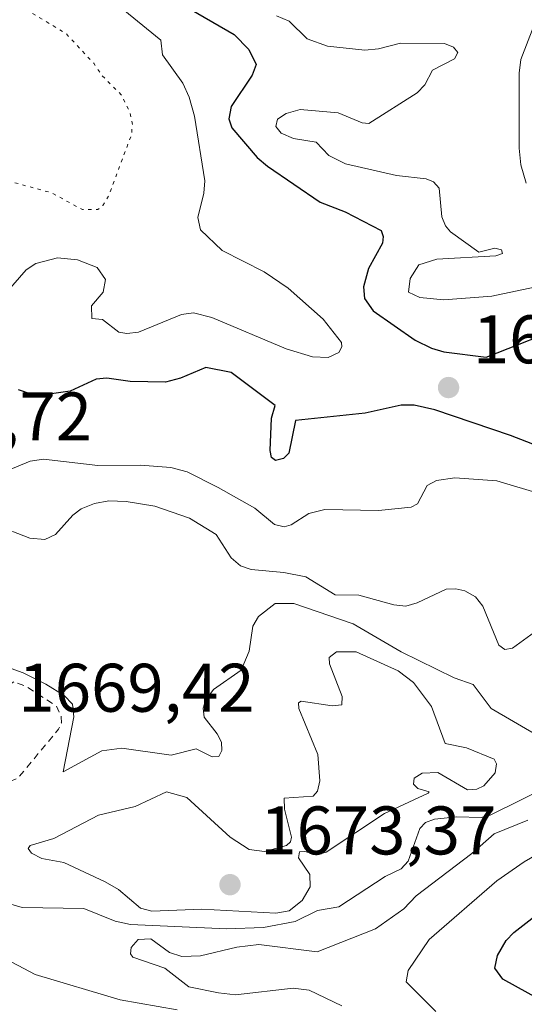
# Model space of a CAD drawing. Units: metres. Extents: x 678482 to 681957, y 4753887 to 4756290.
# Drawn here: x 681380 to 681453, y 4755088 to 4755232 of the extents above; entities that cross this region are included whole.
import ezdxf

# ---------------------------------------------------------------- set-up
doc = ezdxf.new("R2010")
doc.units = ezdxf.units.M
doc.header["$MEASUREMENT"] = 0
doc.linetypes.add('DGN Style 2', pattern=[1.648017, 0.98881, -0.659207])
doc.linetypes.add('DGN Style 5', pattern=[1.153612, 0.494405, -0.659207])
for name, color, linetype, lineweight in [('Curva de nivel auxiliar', 30, 'DGN Style 2', 0), ('Curva de nivel maestra', 30, 'Continuous', 30), ('Curva de nivel normal', 30, 'Continuous', 0), ('Curva de nivel normal depresión', 30, 'DGN Style 5', 0), ('Punto de cota en terreno', 7, 'Continuous', 0), ('Rótulo de punto de cota en terreno', 7, 'Continuous', 0)]:
    doc.layers.add(name, color=color, linetype=linetype, lineweight=lineweight)
doc.styles.add('Style-Arial', font='txt')

# ---------------------------------------------------------------- blocks, each defined once
blk = doc.blocks.new('5PATER')
at = {"layer": 'Punto de cota en terreno', "linetype": 'Continuous', "lineweight": 0}
h = blk.add_hatch(color=51, dxfattribs=at)
edge = h.paths.add_edge_path()
edge.add_ellipse((0, 0), major_axis=(-0.11, -0.111), ratio=0.999422, start_angle=0, end_angle=360)

msp = doc.modelspace()

# ---------------------------------------------------------------- linework, layer by layer
at = {"layer": 'Curva de nivel auxiliar', "color": 30, "linetype": 'DGN Style 2', "lineweight": 0, "elevation": 1667.5, "flags": 128}
msp.add_lwpolyline([(681378.68, 4755135.44), (681377.05, 4755134.43), (681375.51, 4755131.05), (681373.55, 4755129.5), (681371.51, 4755129.5), (681368.45, 4755131.82), (681365.52, 4755131.52), (681362.48, 4755131.95), (681361.15, 4755131.55), (681361.47, 4755130.46), (681362.97, 4755128.47), (681365.56, 4755127.04), (681368.87, 4755125.84), (681370.56, 4755124.06), (681373.18, 4755122.56), (681373.99, 4755121.96), (681374.55, 4755121.02), (681375.47, 4755120.47), (681377.93, 4755120.86), (681379.32, 4755121.42), (681385.18, 4755128.53), (681385.62, 4755129.49), (681385.6, 4755130.36), (681384.91, 4755131.91), (681380.47, 4755134.79), (681378.68, 4755135.44)], dxfattribs=at)
at = {"layer": 'Curva de nivel maestra', "color": 30, "linetype": 'Continuous', "lineweight": 30, "elevation": 1650, "flags": 128}
for points in [[(681403.35, 4755234.2001), (681410.84, 4755229.8601), (681412.97, 4755227.6701), (681414.06, 4755225.4801), (681413.48, 4755223.9201), (681410.41, 4755219.3601), (681410.06, 4755217.5701), (681410.47, 4755216.2401), (681414.19, 4755211.9401), (681415.67, 4755210.6601), (681423.4, 4755205.4301), (681427.02, 4755204.0001), (681432.27, 4755201.2601), (681432.59, 4755200.3901), (681432.47, 4755199.4401), (681430.44, 4755195.7601), (681429.71, 4755193.0601), (681429.82, 4755191.3601), (681431.09, 4755189.5901), (681437.26, 4755185.2901), (681439.6, 4755184.1001), (681441.44, 4755183.6001), (681447.58, 4755182.8201), (681460.17, 4755187.7801)], [(681455.91, 4755169.5501), (681451.15, 4755171.3801), (681440.1, 4755175.1401), (681437.07, 4755175.7901), (681435.21, 4755175.8201), (681429.96, 4755174.6501), (681419.76, 4755173.5901), (681418.8, 4755168.8001), (681418.04, 4755168.0401), (681416.85, 4755167.7601), (681416.29, 4755168.1701), (681416.07, 4755169.1801), (681416.28, 4755173.9301), (681416.79, 4755175.7401), (681410.4, 4755180.5501), (681406.72, 4755181.3101), (681403.02, 4755179.7301), (681400.82, 4755179.1601), (681395.68, 4755179.2601), (681392.24, 4755179.7401), (681390.68, 4755179.6101), (681386.92, 4755177.8401), (681382.82, 4755177.2801), (681381.35, 4755177.3801), (681379.36, 4755178.0501)], [(681457.44, 4755088.0001), (681450.03, 4755092.0901), (681448.85, 4755093.7001), (681449.27, 4755095.5201), (681450.53, 4755097.7101), (681451.62, 4755098.9001), (681455.57, 4755101.9401)]]:
    msp.add_lwpolyline(points, dxfattribs=at)
at = {"layer": 'Curva de nivel normal', "color": 30, "linetype": 'Continuous', "lineweight": 0, "flags": 128}
for points, elevation in [([(681390.69, 4755236.79), (681400.12, 4755229.04), (681400.37, 4755226.92), (681403.34, 4755222.75), (681404.26, 4755220.75), (681405.03, 4755217.96), (681406.53, 4755208.51), (681406.4, 4755206.71), (681405.51, 4755203.17), (681405.93, 4755201.36), (681409.06, 4755198.35), (681415.2, 4755195.25), (681418.73, 4755192.89), (681423.82, 4755188.33), (681426.49, 4755184.94), (681426.54, 4755184.33), (681426.08, 4755183.47), (681424.53, 4755182.75), (681422.26, 4755182.84), (681418.44, 4755184.04), (681407.59, 4755188.58), (681404.91, 4755189.26), (681403.16, 4755189.03), (681396.85, 4755186.46), (681395.18, 4755186.25), (681394.02, 4755186.47), (681391.64, 4755188.31), (681390.06, 4755188.46), (681390.02, 4755190.31), (681391.74, 4755192.3), (681392.04, 4755194.14), (681390.86, 4755195.9), (681387.96, 4755197), (681385.04, 4755197.28), (681381.88, 4755196.48), (681380.49, 4755195.54), (681377.56, 4755192.21)], 1645), ([(681417.01, 4755232.6), (681418.83, 4755231.84), (681421.48, 4755229.25), (681424.43, 4755228.18), (681429.88, 4755227.61), (681431.9, 4755227.76), (681435.11, 4755228.6), (681441.5, 4755228.54), (681442.84, 4755228.02), (681443.44, 4755227.26), (681442.95, 4755226.3), (681439.77, 4755224.69), (681438.65, 4755222.55), (681437.53, 4755221.35), (681430.46, 4755216.89), (681429.5, 4755216.98), (681426, 4755218.44), (681420.45, 4755218.91), (681418.43, 4755218.37), (681417.14, 4755217.5), (681416.93, 4755216.44), (681417.68, 4755215.49), (681419.48, 4755214.69), (681422.8, 4755214.18), (681424.63, 4755212.2), (681427.07, 4755211.02), (681434.49, 4755209.32), (681438.82, 4755208.82), (681439.89, 4755208.39), (681440.74, 4755207.44), (681441.15, 4755203.28), (681441.67, 4755201.96), (681442.41, 4755201.09), (681446.5, 4755198.11), (681448.87, 4755198.69), (681449.82, 4755198.48), (681450, 4755197.94), (681448.99, 4755197.58), (681440.38, 4755197.08), (681437.76, 4755196.26), (681436.5, 4755194.29), (681436.26, 4755192.28), (681437.92, 4755191.52), (681441.41, 4755191.18), (681448.41, 4755191.73), (681460.19, 4755194.17)], 1655), ([(681454.54, 4755231.14), (681452.67, 4755226.22), (681452.41, 4755224.22), (681452.39, 4755213.28), (681452.64, 4755210.88), (681453.42, 4755208.21)], 1660), ([(681455.81, 4755162.76), (681449.13, 4755164.78), (681443.03, 4755165.2), (681440.36, 4755164.8), (681439, 4755164.09), (681437.56, 4755161.43), (681436.66, 4755160.91), (681431.89, 4755160.43), (681424.05, 4755160.57), (681421.71, 4755159.99), (681419.15, 4755158.37), (681418.12, 4755158.06), (681416.73, 4755158.38), (681413.86, 4755160.79), (681408.51, 4755163.81), (681403.95, 4755166.06), (681401.58, 4755166.7), (681397.18, 4755167.05), (681390.93, 4755167.02), (681383.02, 4755167.94), (681381.09, 4755167.66), (681376.45, 4755165.76)], 1655), ([(681455.2, 4755143.07), (681451.43, 4755140.36), (681450.33, 4755140.17), (681449.42, 4755140.8), (681447.13, 4755146.51), (681446.02, 4755147.85), (681444.49, 4755148.73), (681443.19, 4755149.04), (681441.74, 4755148.95), (681437.54, 4755146.96), (681435.86, 4755146.5), (681434.14, 4755146.68), (681429, 4755148.1), (681425.57, 4755148.16), (681421.29, 4755150.75), (681418.09, 4755151.4), (681413.32, 4755151.83), (681411.76, 4755152.36), (681410.4, 4755153.56), (681408.19, 4755156.96), (681404.31, 4755159.33), (681399.28, 4755161.09), (681395.08, 4755161.76), (681392.55, 4755161.83), (681390.44, 4755161.45), (681388.5, 4755160.67), (681387.3, 4755159.78), (681384.77, 4755156.95), (681383.21, 4755156.2), (681381, 4755156.43), (681375.98, 4755158.33)], 1660), ([(681455.43, 4755127.43), (681448.34, 4755131.55), (681445.68, 4755135.08), (681442.94, 4755136.06), (681435.17, 4755139.84), (681428.21, 4755143.89), (681419.54, 4755146.89), (681416.79, 4755146.87), (681414.4, 4755144.97), (681413.56, 4755143.55), (681413, 4755139.92), (681411.87, 4755137.17), (681407.82, 4755134.32), (681406.64, 4755132.73), (681406.32, 4755131.62), (681406.43, 4755130.29), (681408.35, 4755127.89), (681408.97, 4755126.64), (681409.05, 4755125.45), (681408.61, 4755124.57), (681407.63, 4755124.5), (681405.27, 4755125.66), (681401.62, 4755124.74), (681394.46, 4755125.8), (681391.53, 4755125.41), (681385.9, 4755122.35), (681387.44, 4755130.33), (681387.26, 4755132.22), (681386.02, 4755133.45), (681383.36, 4755135.13), (681380.04, 4755136.79), (681376.65, 4755137.97)], 1665), ([(681428.65, 4755139.84), (681425.75, 4755139.84), (681424.71, 4755139), (681424.76, 4755138.06), (681426.58, 4755133.33), (681426.55, 4755132.12), (681425.12, 4755131.93), (681420.61, 4755132.64), (681420.21, 4755132.38), (681420.24, 4755131.57), (681423.04, 4755124.85), (681423.34, 4755121.01), (681423, 4755119.51), (681422.35, 4755118.8), (681418.14, 4755118.47), (681418.16, 4755116.89), (681419.18, 4755112.79), (681419.07, 4755112.14), (681418.48, 4755111.58), (681415.25, 4755110.7), (681413.01, 4755111.02), (681410.24, 4755112.79), (681403.94, 4755118.59), (681400.96, 4755119.4), (681396.37, 4755117.26), (681391.02, 4755116.03), (681384.51, 4755112.59), (681381.06, 4755111.58), (681380.77, 4755111.16), (681381.26, 4755110.45), (681382.75, 4755109.67), (681385.99, 4755109.08), (681391.99, 4755106.29), (681393.97, 4755105.17), (681397.17, 4755102.42), (681398.81, 4755101.99), (681406.1, 4755102.29), (681416.89, 4755101.69), (681418.83, 4755102.04), (681420.76, 4755103.55), (681421.92, 4755105.54), (681421.86, 4755107.36), (681420.21, 4755109.78), (681420.37, 4755110.68), (681421.15, 4755110.69), (681422.92, 4755110.21), (681424.24, 4755110.59), (681432.78, 4755116.25), (681439.13, 4755119.21), (681439.26, 4755119.43), (681437.64, 4755119.88), (681437, 4755120.54), (681437.08, 4755121.38), (681438.26, 4755122.13), (681440.56, 4755122.24), (681444.85, 4755119.71), (681446.24, 4755119.81), (681447.23, 4755120.27), (681448.9, 4755122.2), (681449.08, 4755123.48), (681448.76, 4755124.18), (681444.73, 4755125.82), (681441.61, 4755126.44), (681439.61, 4755131.88), (681436.98, 4755135.36), (681434.74, 4755137.04), (681428.65, 4755139.84)], 1670), ([(681373.67, 4755104.32), (681379.89, 4755102.53), (681388.9, 4755102.37), (681393.45, 4755100.53), (681395.69, 4755100.08), (681409.69, 4755099.41), (681415.1, 4755099.63), (681419.72, 4755100.52), (681423, 4755102.1), (681426.09, 4755102.64), (681432.88, 4755107.06), (681435.17, 4755108.19), (681436.22, 4755109.3), (681437.92, 4755114.04), (681438.72, 4755114.93), (681440.08, 4755115.44), (681443.31, 4755115.77), (681446.86, 4755115.68), (681448.19, 4755116.02), (681457.42, 4755120.6)], 1665), ([(681426.52, 4755088.21), (681421.76, 4755090.49), (681419.43, 4755090.75), (681411.03, 4755089.8), (681408.53, 4755090.08), (681404.21, 4755090.99), (681400.7, 4755093.7), (681396.04, 4755095.28), (681395.72, 4755095.76), (681395.79, 4755096.7), (681396.83, 4755097.88), (681398.65, 4755097.96), (681401.41, 4755095.96), (681403.18, 4755095.41), (681405.92, 4755095.47), (681411.24, 4755096.77), (681414.43, 4755097.14), (681422.96, 4755096.07), (681431.43, 4755099.44), (681435.57, 4755102.33), (681437.36, 4755104.23), (681445.51, 4755110.43), (681448.75, 4755113.27), (681453.67, 4755115.28)], 1660), ([(681440.24, 4755087.36), (681435.9, 4755091.68), (681436.23, 4755093.35), (681439.3, 4755097.85), (681449.14, 4755106.45), (681453.13, 4755109.22), (681465.06, 4755116.09)], 1655), ([(681402.53, 4755087.59), (681394.22, 4755089.05), (681381.78, 4755092.79), (681376.74, 4755095.44)], 1665)]:
    msp.add_lwpolyline(points, dxfattribs=dict(at, elevation=elevation))
at = {"layer": 'Curva de nivel normal depresión', "color": 30, "linetype": 'DGN Style 5', "lineweight": 0, "elevation": 1640, "flags": 128}
msp.add_lwpolyline([(680514.8, 4755439.87), (680511.71, 4755439.25), (680510.84, 4755438.75), (680510.47, 4755437.9), (680511.58, 4755435.29), (680515.12, 4755430.62), (680523.69, 4755429.32), (680525.93, 4755428.57), (680529.62, 4755426), (680536.69, 4755419.92), (680541, 4755414.56), (680548.41, 4755411.3), (680556.66, 4755408.63), (680564.9, 4755407.23), (680568.77, 4755405.99), (680573.78, 4755403.54), (680577.37, 4755400.62), (680578.48, 4755400.14), (680580.24, 4755400.04), (680582.4, 4755400.44), (680586.47, 4755402.52), (680587.92, 4755402.92), (680590.27, 4755402.51), (680594, 4755400.82), (680596.36, 4755401.18), (680597.49, 4755401.04), (680599.8, 4755400.6), (680603.18, 4755402.39), (680605.66, 4755402.6), (680610.01, 4755401.54), (680615.76, 4755400.78), (680621.22, 4755398.21), (680626.12, 4755398.02), (680632.24, 4755397.19), (680641.87, 4755393.57), (680646.74, 4755391.07), (680647.67, 4755389.7), (680647.81, 4755388.26), (680647.1, 4755387.67), (680643.57, 4755386.62), (680640.48, 4755384.4), (680637.99, 4755384.63), (680634.25, 4755384.46), (680626.38, 4755382.63), (680621.25, 4755380.9), (680618.23, 4755380.26), (680616.41, 4755380.37), (680610.14, 4755382.55), (680609.07, 4755382.49), (680608.44, 4755381.83), (680607.98, 4755379.09), (680606.29, 4755375.75), (680606.69, 4755374.15), (680608.81, 4755372.31), (680616.02, 4755368.09), (680621.88, 4755362.81), (680623.37, 4755360.68), (680623.78, 4755357.48), (680626.1, 4755354.85), (680633.75, 4755351.53), (680641.27, 4755347.27), (680644.61, 4755344.74), (680649.64, 4755339.7), (680650.18, 4755338.61), (680649.99, 4755337.24), (680645.13, 4755327.8), (680645.7, 4755326.36), (680647.53, 4755324.87), (680650.32, 4755324.16), (680655.23, 4755324.17), (680670.73, 4755325.63), (680672.71, 4755326.13), (680676.96, 4755328.12), (680679.15, 4755328.56), (680680.97, 4755328.38), (680684.23, 4755326.89), (680688.16, 4755325.67), (680690.33, 4755324.05), (680690.93, 4755319.66), (680692.22, 4755317.66), (680695.15, 4755315.7), (680699.37, 4755314.26), (680712.96, 4755311.58), (680720.34, 4755312.78), (680728.65, 4755311.94), (680749.15, 4755307.37), (680751.3, 4755306.57), (680755.24, 4755304.36), (680756.37, 4755304.09), (680771.12, 4755306.72), (680772.56, 4755306.64), (680776.36, 4755305.51), (680779.38, 4755305.15), (680785.18, 4755303.93), (680790.18, 4755304.58), (680792.87, 4755304.03), (680794.21, 4755303), (680795.1, 4755301.27), (680794.51, 4755298.31), (680795.09, 4755297.15), (680802.15, 4755293.81), (680807.24, 4755289.82), (680810.46, 4755287.89), (680820.16, 4755284.13), (680835.83, 4755279.95), (680846, 4755274.77), (680849.11, 4755273.67), (680852.67, 4755273.09), (680856.36, 4755272.92), (680861.71, 4755271.48), (680866.53, 4755268.17), (680871.7, 4755265.87), (680889.1, 4755261.68), (680901.36, 4755260.89), (680919.95, 4755260.84), (680934.02, 4755258.87), (680949.54, 4755257.16), (680959.19, 4755258.05), (680973.32, 4755258.02), (680987.31, 4755259.18), (680994.97, 4755259.84), (681001.44, 4755257.74), (681003.42, 4755256.51), (681004.28, 4755254.93), (681003.97, 4755253.69), (681002.06, 4755250.14), (681002.12, 4755249.27), (681002.66, 4755248.61), (681004.79, 4755247.79), (681011.21, 4755248.06), (681016.73, 4755246.85), (681018.42, 4755246.11), (681020.83, 4755243.87), (681022.94, 4755241.06), (681022.98, 4755240.31), (681022.34, 4755239.53), (681020.14, 4755238.56), (681013.77, 4755237.08), (681010.02, 4755235.1), (681008.72, 4755233.76), (681008.71, 4755232), (681007.53, 4755231.25), (681003.45, 4755230.48), (680999.1, 4755230.6), (680998.05, 4755230.36), (680998.48, 4755227.08), (680999.13, 4755225.84), (681000.7, 4755224.75), (681008.54, 4755221.02), (681014.51, 4755217.32), (681017.13, 4755215.33), (681018.7, 4755213.48), (681018.01, 4755210.03), (681018.32, 4755209.08), (681018.98, 4755208.36), (681019.91, 4755208.42), (681022.57, 4755209.58), (681025.38, 4755210.33), (681031.46, 4755210.91), (681040.13, 4755210.6), (681049.03, 4755210.95), (681056.82, 4755210.09), (681062.54, 4755208.17), (681081.91, 4755202.59), (681084.27, 4755201.42), (681088.98, 4755197.51), (681092.83, 4755196.24), (681100.51, 4755195.36), (681110.68, 4755192.02), (681118.62, 4755190.79), (681130.81, 4755187.07), (681132.57, 4755187.29), (681139.06, 4755189.8), (681148.77, 4755191.35), (681153.3, 4755191.69), (681163.1, 4755191.47), (681167.02, 4755191.05), (681172.46, 4755191.56), (681174.41, 4755191.02), (681178.98, 4755188.99), (681184.12, 4755188.35), (681185.5, 4755187.78), (681186.64, 4755186.39), (681187.51, 4755183.68), (681188.68, 4755182.22), (681190.49, 4755181.24), (681193.02, 4755180.68), (681202.97, 4755181.48), (681205.93, 4755182.35), (681207.58, 4755182.34), (681212.39, 4755183.43), (681213.92, 4755184.58), (681215.38, 4755188.05), (681217.5, 4755189.27), (681220.8, 4755189.03), (681223.44, 4755188.4), (681226.27, 4755186.24), (681228.27, 4755185.64), (681231.2, 4755185.83), (681232.46, 4755186.51), (681233.69, 4755187.69), (681235.48, 4755190.22), (681237.23, 4755194.42), (681237.55, 4755195.73), (681237.36, 4755197.22), (681235.9, 4755199.92), (681232.26, 4755204.16), (681230.38, 4755209.77), (681224.19, 4755216.5), (681223.88, 4755217.42), (681224.24, 4755218.42), (681225.15, 4755219.44), (681232.92, 4755221.42), (681238.19, 4755222.36), (681246.04, 4755223.22), (681249.04, 4755223.13), (681255.76, 4755221.96), (681257.91, 4755220.76), (681259.81, 4755219.13), (681261.34, 4755218.62), (681269.12, 4755219.19), (681273.76, 4755219.21), (681277.03, 4755218.39), (681277.99, 4755218.73), (681280.49, 4755221.07), (681282.22, 4755221.95), (681283.62, 4755222.18), (681287.58, 4755221.79), (681293.08, 4755222.95), (681297.53, 4755222.49), (681314.18, 4755219.02), (681316, 4755219.9), (681317.04, 4755221.18), (681317.21, 4755222.81), (681316.8, 4755224.15), (681316.08, 4755225.99), (681314.57, 4755232.44), (681314.93, 4755233.34), (681316.09, 4755234.25), (681317.41, 4755234.65), (681318.75, 4755234.53), (681323.95, 4755233.04), (681328, 4755229.86), (681338.85, 4755225.35), (681344.69, 4755221.45), (681355.7, 4755217.08), (681365.59, 4755211.6), (681377.66, 4755208.58), (681384.22, 4755206.77), (681388.68, 4755204.33), (681390.92, 4755204.35), (681391.67, 4755204.91), (681392.53, 4755206.35), (681395.85, 4755215.27), (681395.98, 4755216.74), (681395.61, 4755218.54), (681394.36, 4755221.07), (681391.56, 4755223.87), (681390.34, 4755225.68), (681386.23, 4755230.07), (681377.88, 4755235.02), (681368.56, 4755237.98), (681368.07, 4755238.62), (681368, 4755240.42), (681367.64, 4755241.46), (681366.57, 4755242.82), (681365.25, 4755243.42), (681360.55, 4755243.19), (681354.83, 4755245.36), (681353.43, 4755246.88), (681352.3, 4755250.3), (681352.3, 4755251.96), (681352.71, 4755253.59), (681353.5, 4755255.1), (681354.63, 4755256.15), (681358.13, 4755258.03), (681365.7, 4755261.21), (681370.42, 4755263.58), (681373.4, 4755264.62), (681374.58, 4755265.32), (681375.43, 4755266.27), (681375.5, 4755267.11), (681374.89, 4755268.58), (681372.91, 4755270.75), (681369.97, 4755272.11), (681365.77, 4755273.52), (681362.11, 4755275.41), (681353.98, 4755279.01), (681350.95, 4755279.5), (681345.27, 4755279.54), (681341.51, 4755281.03), (681340.24, 4755282.37), (681339.18, 4755286.35), (681337.82, 4755289.17), (681335.99, 4755290.89), (681333.73, 4755291.83), (681330.86, 4755292.18), (681313.61, 4755291.01), (681311.59, 4755291.23), (681310.12, 4755291.8), (681306.21, 4755295.24), (681305.23, 4755296.55), (681307.87, 4755300.09), (681311.52, 4755303.27), (681316.55, 4755305.12), (681317.75, 4755305.98), (681318.44, 4755307.08), (681318.9, 4755308.8), (681318.68, 4755310.43), (681318.14, 4755311.69), (681314.51, 4755313.86), (681309.38, 4755315.56), (681301.92, 4755319.08), (681298.14, 4755320.12), (681290.59, 4755321.41), (681288.02, 4755322.22), (681285.02, 4755323.69), (681283.3, 4755323.96), (681281.14, 4755323.73), (681275.49, 4755322.36), (681272.01, 4755322.71), (681261.05, 4755321.09), (681255.21, 4755321.16), (681244.24, 4755322.95), (681238.09, 4755325.1), (681235.38, 4755325.42), (681224.57, 4755324.07), (681218.1, 4755321.82), (681214.79, 4755321.48), (681209.41, 4755320.18), (681206.34, 4755320.1), (681200.47, 4755320.66), (681193.66, 4755319.82), (681188.55, 4755320.49), (681181.53, 4755318.9), (681177.09, 4755318.36), (681173.77, 4755318.71), (681169.8, 4755321.1), (681167.05, 4755322.01), (681162.12, 4755322.65), (681154.78, 4755322.55), (681142.53, 4755325.51), (681130.87, 4755327.18), (681125.6, 4755328.38), (681120.55, 4755330.83), (681112.97, 4755336.35), (681107.71, 4755340.61), (681106.09, 4755342.55), (681105.21, 4755344.35), (681103.44, 4755350.64), (681101.14, 4755355.32), (681099.06, 4755360.58), (681098, 4755365.26), (681098.16, 4755367.37), (681098.73, 4755368.67), (681102.42, 4755372.78), (681105.08, 4755377.31), (681105.41, 4755378.44), (681105.25, 4755379.11), (681101.06, 4755382.69), (681099.22, 4755383.85), (681091.37, 4755387.03), (681083.53, 4755388.89), (681082.07, 4755389.54), (681078.94, 4755392.26), (681075.6, 4755399.48), (681074.28, 4755401.26), (681071.31, 4755403.73), (681064.59, 4755405.74), (681062.61, 4755405.98), (681057.23, 4755404.87), (681046.47, 4755400.92), (681041.99, 4755398.21), (681039.32, 4755395.01), (681037.7, 4755393.72), (681035.7, 4755392.82), (681029.53, 4755391.46), (681025.66, 4755388.7), (681022.2, 4755387.25), (681019.38, 4755385.57), (681011.46, 4755385.26), (681007.4, 4755384.76), (681004.54, 4755384.16), (681001.95, 4755383.01), (680998.92, 4755380.75), (680998.19, 4755379.88), (680996.68, 4755374.07), (680993.27, 4755369.9), (680992.67, 4755366.68), (680993.1, 4755363.08), (680992.58, 4755362.02), (680988.55, 4755357.93), (680986.4, 4755356.55), (680977.22, 4755354.47), (680974.5, 4755353.41), (680972.84, 4755352.01), (680970.74, 4755350.99), (680958.36, 4755347.71), (680952.83, 4755345.18), (680944.58, 4755342.19), (680941.95, 4755339.9), (680940.28, 4755339.03), (680936.23, 4755337.34), (680928.84, 4755334.93), (680926.02, 4755334.34), (680923.08, 4755334.44), (680915.33, 4755336.59), (680913.08, 4755336.48), (680910.2, 4755335.75), (680905.33, 4755334.63), (680901.9, 4755334.36), (680892.98, 4755336.18), (680888.17, 4755336.55), (680883.8, 4755337.9), (680876.59, 4755343.1), (680872.63, 4755346.91), (680864.72, 4755351.73), (680862.89, 4755352.51), (680855.91, 4755354.24), (680852.49, 4755356.11), (680850.22, 4755358.42), (680847.01, 4755362.93), (680842.2, 4755366.57), (680838.41, 4755370.11), (680837.46, 4755371.71), (680837.42, 4755373.78), (680837.83, 4755376.15), (680840.28, 4755382.58), (680838.54, 4755385.62), (680838.16, 4755387.88), (680838.67, 4755388.79), (680839.93, 4755389.64), (680842.96, 4755390.69), (680845.26, 4755390.55), (680846.52, 4755390), (680847.57, 4755388.08), (680848.14, 4755382.7), (680849.37, 4755381.4), (680851.14, 4755380.83), (680854.33, 4755380.87), (680857.89, 4755381.72), (680859.17, 4755382.59), (680861.19, 4755384.81), (680863.01, 4755385.52), (680863.89, 4755386.22), (680864.76, 4755387.99), (680865.81, 4755393.16), (680866.78, 4755395.45), (680868.34, 4755397.56), (680871.52, 4755399.47), (680872.1, 4755400.4), (680872.91, 4755407.64), (680871.89, 4755408.92), (680868.97, 4755411.07), (680866.88, 4755412), (680852.68, 4755416.46), (680845.36, 4755418.07), (680839.67, 4755420.2), (680835.71, 4755420.88), (680833.32, 4755421.07), (680822.26, 4755420.69), (680815.82, 4755421.12), (680810.78, 4755420.36), (680805.1, 4755419.18), (680802.5, 4755419.29), (680799.18, 4755419.96), (680797.82, 4755420.8), (680794.6, 4755425.01), (680791.82, 4755426.87), (680772.52, 4755433.29), (680768.82, 4755434.01), (680767.49, 4755434), (680762.65, 4755432.13), (680759.66, 4755431.54), (680756.59, 4755431.56), (680749.54, 4755432.4), (680748.2, 4755431.9), (680745.79, 4755430.35), (680743.6, 4755429.63), (680740.6, 4755429.05), (680734.58, 4755428.69), (680729.69, 4755426.9), (680726.72, 4755426.08), (680723.22, 4755425.78), (680719.53, 4755426.2), (680714.59, 4755427.41), (680711.21, 4755428.84), (680707.1, 4755432.27), (680703.53, 4755434.59), (680702.43, 4755434.95), (680699.51, 4755433.98), (680691.99, 4755432.85), (680688.96, 4755432.83), (680686.12, 4755433.3), (680682.82, 4755434.89), (680675.26, 4755437), (680670.01, 4755438.07), (680667.06, 4755438.34), (680655.89, 4755437.95), (680653.47, 4755437.51), (680650.07, 4755436.27), (680648.72, 4755435.58), (680645.78, 4755433.14), (680644.06, 4755432.42), (680635.32, 4755430.6), (680630.45, 4755430.24), (680626.58, 4755429.57), (680624.69, 4755429.75), (680622.66, 4755430.38), (680621.08, 4755431.4), (680618.32, 4755433.9), (680614.95, 4755434.65), (680612.98, 4755434.48), (680608.21, 4755432.18), (680605.07, 4755431.46), (680590.19, 4755433.03), (680579.1, 4755433.18), (680577.01, 4755432.98), (680575.59, 4755432.4), (680570.91, 4755427.73), (680569.39, 4755427.12), (680566.99, 4755427.18), (680564.63, 4755427.75), (680558.95, 4755430.66), (680548.61, 4755434.66), (680540.69, 4755436.35), (680525.3, 4755436.96), (680522.37, 4755437.66), (680517.27, 4755439.59), (680514.8, 4755439.87)], dxfattribs=at)

# ---------------------------------------------------------------- block references
at = {"layer": 'Punto de cota en terreno', "color": 7, "linetype": 'Continuous', "lineweight": 0, "xscale": 10, "yscale": 10, "zscale": 10}
for p in [(681442.11, 4755178.38, 1647.62), (681410.22, 4755105.87, 1673.37)]:
    msp.add_blockref('5PATER', p, dxfattribs=at)

# ---------------------------------------------------------------- texts
at = {"layer": 'Rótulo de punto de cota en terreno', "color": 7, "linetype": 'Continuous', "lineweight": 0, "style": 'Style-Arial'}
for s, p in [('1647,62', (681445.6378, 4755181.9078)), ('1651,72', (681355.6378, 4755170.6578)), ('1669,42', (681379.3497, 4755131.0897)), ('1673,37', (681414.6297, 4755110.2797))]:
    msp.add_text(s, height=7, dxfattribs=at).set_placement(p)

doc.saveas('drawing.dxf')
